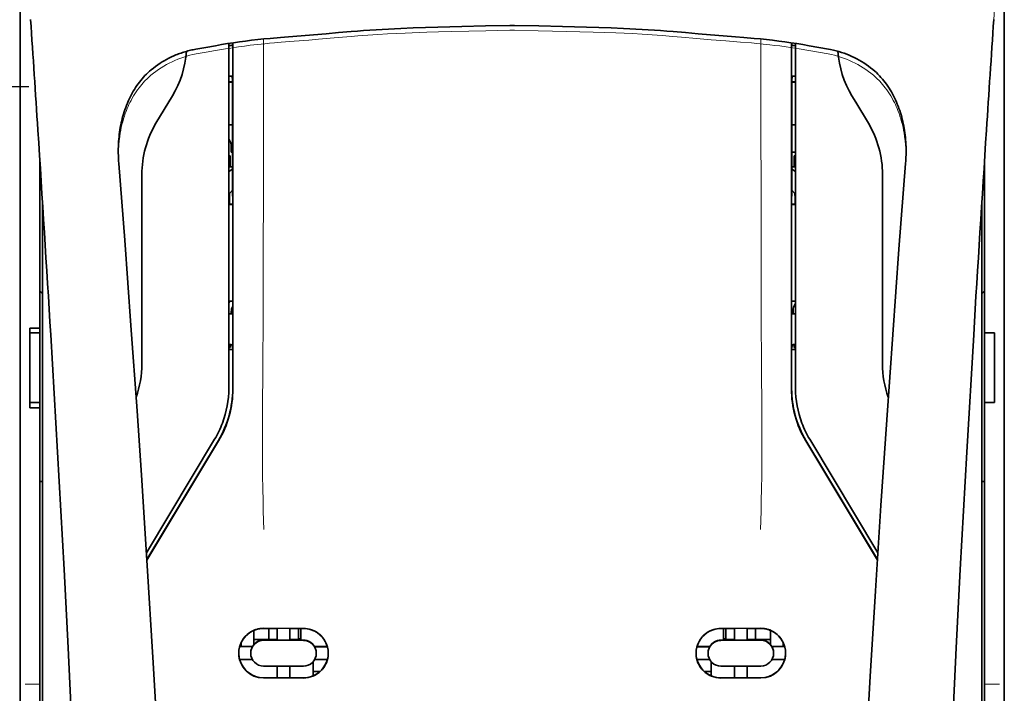
# Model space of a CAD drawing. Units: millimetres. Extents: x -2962 to 13463, y 2339 to 5377.
# Drawn here: x 5799 to 5898, y 4383 to 4451 of the extents above; entities that cross this region are included whole.
import ezdxf

# ---------------------------------------------------------------- set-up
doc = ezdxf.new("R2010")
doc.units = ezdxf.units.MM
doc.layers.add('berendezés', color=7, linetype='Continuous')

msp = doc.modelspace()

# ---------------------------------------------------------------- linework, layer by layer
at = {"color": 5, "lineweight": 13}
for p, q in [((5799.468, 4518.265), (5799.468, 4390.394)), ((5897.713, 4518.265), (5897.713, 4390.394)), ((5897.713, 4518.265), (5897.713, 4390.394)), ((5801.701, 4389.721), (5801.701, 4432.506)), ((5895.48, 4389.721), (5895.48, 4432.506))]:
    msp.add_line(p, q, dxfattribs=at)
at = {"color": 5, "lineweight": 35}
for p, q in [((5799.468, 4518.235), (5799.468, 4390.364)), ((5897.713, 4518.731), (5897.713, 3961.017)), ((5897.713, 4518.235), (5897.713, 4390.364)), ((5897.713, 4518.235), (5897.713, 4390.364)), ((5801.701, 4389.708), (5801.701, 4432.506)), ((5895.48, 4389.708), (5895.48, 4432.506))]:
    msp.add_line(p, q, dxfattribs=at)
at = {"color": 5, "lineweight": 13, "ltscale": 0.058896}
msp.add_line((5896.98, 4455.252), (5896.664, 4450.587), dxfattribs=at)
at = {"color": 5, "lineweight": 35, "ltscale": 0.002649}
for p, q in [((5848.571, 4450.016), (5848.361, 4450.014)), ((5848.82, 4450.014), (5848.61, 4450.016))]:
    msp.add_line(p, q, dxfattribs=at)
at = {"color": 5, "lineweight": 13, "ltscale": 0.00257}
for p, q in [((5848.568, 4449.538), (5848.364, 4449.536)), ((5848.817, 4449.536), (5848.613, 4449.538))]:
    msp.add_line(p, q, dxfattribs=at)
at = {"color": 5, "lineweight": 13, "ltscale": 0.000567}
msp.add_line((5848.568, 4449.538), (5848.613, 4449.538), dxfattribs=at)
at = {"color": 5, "lineweight": 35, "ltscale": 0.000484}
msp.add_line((5848.571, 4450.016), (5848.61, 4450.016), dxfattribs=at)
at = {"color": 5, "lineweight": 35, "ltscale": 0.433455}
msp.add_line((5820.308, 4448.22), (5820.308, 4413.808), dxfattribs=at)
at = {"color": 5, "lineweight": 13, "ltscale": 0.433329}
msp.add_line((5820.308, 4448.22), (5820.308, 4413.818), dxfattribs=at)
at = {"color": 5, "lineweight": 35, "ltscale": 0.002888}
msp.add_line((5820.679, 4448.048), (5820.679, 4448.277), dxfattribs=at)
at = {"color": 5, "lineweight": 35, "ltscale": 0.435317}
msp.add_line((5820.712, 4413.719), (5820.693, 4448.279), dxfattribs=at)
at = {"color": 5, "lineweight": 13, "ltscale": 0.027018}
msp.add_line((5823.781, 4448.659), (5823.781, 4446.514), dxfattribs=at)
at = {"color": 5, "lineweight": 13, "ltscale": 0.027015}
msp.add_line((5873.4, 4448.659), (5873.4, 4446.514), dxfattribs=at)
at = {"color": 5, "lineweight": 35, "ltscale": 0.435316}
msp.add_line((5876.469, 4413.719), (5876.488, 4448.279), dxfattribs=at)
at = {"color": 5, "lineweight": 35, "ltscale": 0.002887}
msp.add_line((5876.502, 4448.048), (5876.502, 4448.277), dxfattribs=at)
at = {"color": 5, "lineweight": 35, "ltscale": 0.433453}
msp.add_line((5876.873, 4413.808), (5876.873, 4448.22), dxfattribs=at)
at = {"color": 5, "lineweight": 13, "ltscale": 0.433327}
msp.add_line((5876.873, 4413.818), (5876.873, 4448.22), dxfattribs=at)
at = {"color": 5, "lineweight": 35, "ltscale": 0.012912}
msp.add_line((5817.02, 4447.648), (5818.029, 4447.828), dxfattribs=at)
at = {"color": 5, "lineweight": 13, "ltscale": 0.012912}
msp.add_line((5817.038, 4447.167), (5818.047, 4447.347), dxfattribs=at)
at = {"color": 5, "lineweight": 35, "ltscale": 0.011942}
msp.add_line((5818.029, 4447.828), (5818.962, 4447.995), dxfattribs=at)
at = {"color": 5, "lineweight": 13, "ltscale": 0.011966}
msp.add_line((5818.047, 4447.347), (5818.982, 4447.514), dxfattribs=at)
at = {"color": 5, "lineweight": 35, "ltscale": 0.001217}
for p, q in [((5820.404, 4448.021), (5820.308, 4448.021)), ((5876.777, 4448.021), (5876.873, 4448.021)), ((5820.308, 4444.941), (5820.404, 4444.942)), ((5876.873, 4444.941), (5876.777, 4444.942)), ((5820.404, 4421.234), (5820.308, 4421.235)), ((5876.777, 4421.234), (5876.873, 4421.235)), ((5820.308, 4418.148), (5820.404, 4418.148)), ((5876.873, 4418.148), (5876.777, 4418.148))]:
    msp.add_line(p, q, dxfattribs=at)
at = {"color": 5, "lineweight": 35, "ltscale": 0.002631}
for p, q in [((5820.613, 4448.021), (5820.404, 4448.021)), ((5876.568, 4448.021), (5876.777, 4448.021)), ((5820.613, 4421.234), (5820.404, 4421.234)), ((5876.568, 4421.234), (5876.777, 4421.234))]:
    msp.add_line(p, q, dxfattribs=at)
at = {"color": 5, "lineweight": 35, "ltscale": 0.000889}
for p, q in [((5820.679, 4448.048), (5820.613, 4448.021)), ((5876.502, 4448.048), (5876.568, 4448.021))]:
    msp.add_line(p, q, dxfattribs=at)
at = {"color": 5, "lineweight": 13, "ltscale": 0.012438}
msp.add_line((5878.199, 4447.514), (5879.171, 4447.34), dxfattribs=at)
at = {"color": 5, "lineweight": 35, "ltscale": 0.012414}
msp.add_line((5878.219, 4447.995), (5879.189, 4447.821), dxfattribs=at)
at = {"color": 5, "lineweight": 13, "ltscale": 0.01244}
msp.add_line((5879.171, 4447.34), (5880.143, 4447.167), dxfattribs=at)
at = {"color": 5, "lineweight": 35, "ltscale": 0.01244}
msp.add_line((5879.189, 4447.821), (5880.162, 4447.648), dxfattribs=at)
at = {"color": 5, "lineweight": 35, "ltscale": 0.004696}
for p, q in [((5820.308, 4444.385), (5820.681, 4444.384)), ((5876.873, 4444.385), (5876.5, 4444.384))]:
    msp.add_line(p, q, dxfattribs=at)
at = {"color": 5, "lineweight": 35, "ltscale": 0.004697}
for p, q in [((5820.308, 4444.357), (5820.681, 4444.356)), ((5876.873, 4444.357), (5876.5, 4444.356))]:
    msp.add_line(p, q, dxfattribs=at)
at = {"color": 5, "lineweight": 35, "ltscale": 0.003832}
msp.add_line((5820.613, 4444.935), (5820.681, 4444.638), dxfattribs=at)
at = {"color": 5, "lineweight": 35, "ltscale": 0.294803}
for p, q in [((5820.694, 4421.234), (5820.681, 4444.638)), ((5876.488, 4421.234), (5876.5, 4444.638))]:
    msp.add_line(p, q, dxfattribs=at)
at = {"color": 5, "lineweight": 35, "ltscale": 0.003831}
msp.add_line((5876.568, 4444.935), (5876.5, 4444.638), dxfattribs=at)
at = {"color": 5, "lineweight": 35, "ltscale": 0.040069}
msp.add_line((5813.039, 4440.248), (5814.676, 4442.975), dxfattribs=at)
at = {"color": 5, "lineweight": 35, "ltscale": 0.009106}
msp.add_line((5882.877, 4442.355), (5882.505, 4442.975), dxfattribs=at)
at = {"color": 5, "lineweight": 35, "ltscale": 0.030963}
msp.add_line((5884.142, 4440.248), (5882.877, 4442.355), dxfattribs=at)
at = {"color": 5, "lineweight": 35, "ltscale": 0.004725}
for p, q in [((5820.683, 4440.107), (5820.308, 4440.108)), ((5876.498, 4440.107), (5876.873, 4440.108))]:
    msp.add_line(p, q, dxfattribs=at)
at = {"color": 5, "lineweight": 35, "ltscale": 0.006235}
msp.add_line((5820.557, 4437.362), (5820.557, 4437.856), dxfattribs=at)
at = {"color": 5, "lineweight": 35, "ltscale": 0.001613}
msp.add_line((5820.557, 4437.362), (5820.685, 4437.362), dxfattribs=at)
at = {"color": 5, "lineweight": 35, "ltscale": 0.004747}
msp.add_line((5876.496, 4437.362), (5876.873, 4437.362), dxfattribs=at)
at = {"color": 5, "lineweight": 35, "ltscale": 0.209132}
msp.add_line((5801.453, 4436.396), (5801.453, 4419.793), dxfattribs=at)
at = {"color": 5, "lineweight": 35, "ltscale": 0.000285}
msp.add_line((5809.286, 4436.928), (5809.284, 4436.951), dxfattribs=at)
at = {"color": 5, "lineweight": 35, "ltscale": 0.002692}
msp.add_line((5809.296, 4436.715), (5809.286, 4436.928), dxfattribs=at)
at = {"color": 5, "lineweight": 35, "ltscale": 0.000412}
for p, q in [((5809.311, 4436.494), (5809.309, 4436.527)), ((5887.87, 4436.494), (5887.872, 4436.527))]:
    msp.add_line(p, q, dxfattribs=at)
at = {"color": 5, "lineweight": 35, "ltscale": 0.003309}
msp.add_line((5809.332, 4436.232), (5809.311, 4436.494), dxfattribs=at)
at = {"color": 5, "lineweight": 13, "ltscale": 0.003276}
msp.add_line((5809.332, 4436.223), (5809.312, 4436.482), dxfattribs=at)
at = {"color": 5, "lineweight": 35, "ltscale": 0.001875}
for p, q in [((5820.308, 4437.014), (5820.457, 4437.014)), ((5876.724, 4437.014), (5876.873, 4437.014)), ((5820.308, 4417.856), (5820.457, 4417.856)), ((5876.724, 4417.856), (5876.873, 4417.856))]:
    msp.add_line(p, q, dxfattribs=at)
at = {"color": 5, "lineweight": 35, "ltscale": 0.013979}
for p, q in [((5820.457, 4435.904), (5820.457, 4437.014)), ((5876.724, 4435.904), (5876.724, 4437.014))]:
    msp.add_line(p, q, dxfattribs=at)
at = {"color": 5, "lineweight": 35, "ltscale": 0.003318}
msp.add_line((5887.87, 4436.494), (5887.849, 4436.232), dxfattribs=at)
at = {"color": 5, "lineweight": 13, "ltscale": 0.003286}
msp.add_line((5887.869, 4436.482), (5887.849, 4436.222), dxfattribs=at)
at = {"color": 5, "lineweight": 35, "ltscale": 0.00268}
msp.add_line((5887.885, 4436.716), (5887.895, 4436.928), dxfattribs=at)
at = {"color": 5, "lineweight": 35, "ltscale": 0.000295}
msp.add_line((5887.895, 4436.928), (5887.897, 4436.952), dxfattribs=at)
at = {"color": 5, "lineweight": 35, "ltscale": 0.215025}
msp.add_line((5895.728, 4436.396), (5895.728, 4419.325), dxfattribs=at)
at = {"color": 5, "lineweight": 35, "ltscale": 0.004756}
msp.add_line((5820.685, 4435.904), (5820.308, 4435.904), dxfattribs=at)
at = {"color": 5, "lineweight": 35, "ltscale": 0.000194}
for p, q in [((5820.308, 4435.417), (5820.323, 4435.417)), ((5876.873, 4435.417), (5876.858, 4435.417))]:
    msp.add_line(p, q, dxfattribs=at)
at = {"color": 5, "lineweight": 35, "ltscale": 0.041289}
for p, q in [((5820.323, 4435.417), (5820.318, 4432.139)), ((5876.858, 4435.417), (5876.863, 4432.139))]:
    msp.add_line(p, q, dxfattribs=at)
at = {"color": 5, "lineweight": 35, "ltscale": 0.005544}
for p, q in [((5820.686, 4435.667), (5820.323, 4435.417)), ((5876.495, 4435.667), (5876.858, 4435.417))]:
    msp.add_line(p, q, dxfattribs=at)
at = {"color": 5, "lineweight": 35, "ltscale": 0.004755}
msp.add_line((5876.873, 4435.904), (5876.496, 4435.904), dxfattribs=at)
at = {"color": 5, "lineweight": 35, "ltscale": 0.0062}
msp.add_line((5885.556, 4435.633), (5885.556, 4435.141), dxfattribs=at)
at = {"color": 5, "lineweight": 35, "ltscale": 0.238184}
for p, q in [((5811.625, 4435.141), (5811.625, 4416.232)), ((5885.556, 4435.141), (5885.556, 4416.232))]:
    msp.add_line(p, q, dxfattribs=at)
at = {"color": 5, "lineweight": 35, "ltscale": 0.002653}
for p, q in [((5801.602, 4434.067), (5801.453, 4433.918)), ((5895.579, 4434.067), (5895.728, 4433.918))]:
    msp.add_line(p, q, dxfattribs=at)
at = {"color": 5, "lineweight": 35, "ltscale": 0.005705}
for p, q in [((5820.687, 4433.565), (5820.372, 4433.239)), ((5876.494, 4433.565), (5876.809, 4433.239))]:
    msp.add_line(p, q, dxfattribs=at)
at = {"color": 5, "lineweight": 35, "ltscale": 0.007536}
for p, q in [((5820.359, 4432.765), (5820.359, 4432.167)), ((5876.822, 4432.765), (5876.823, 4432.167))]:
    msp.add_line(p, q, dxfattribs=at)
at = {"color": 5, "lineweight": 35, "ltscale": 0.000618}
for p, q in [((5820.359, 4432.167), (5820.318, 4432.139)), ((5876.823, 4432.167), (5876.863, 4432.139))]:
    msp.add_line(p, q, dxfattribs=at)
at = {"color": 5, "lineweight": 35, "ltscale": 0.004654}
for p, q in [((5820.688, 4432.138), (5820.318, 4432.139)), ((5876.494, 4432.138), (5876.863, 4432.139))]:
    msp.add_line(p, q, dxfattribs=at)
at = {"color": 5, "lineweight": 35, "ltscale": 0.004145}
for p, q in [((5820.688, 4432.166), (5820.359, 4432.167)), ((5876.494, 4432.166), (5876.823, 4432.167))]:
    msp.add_line(p, q, dxfattribs=at)
at = {"color": 5, "lineweight": 35, "ltscale": 0.004419}
for p, q in [((5801.701, 4423.25), (5801.453, 4423.498)), ((5895.48, 4423.25), (5895.728, 4423.498))]:
    msp.add_line(p, q, dxfattribs=at)
at = {"color": 5, "lineweight": 35, "ltscale": 0.004847}
for p, q in [((5820.693, 4422.503), (5820.308, 4422.504)), ((5876.488, 4422.503), (5876.873, 4422.504))]:
    msp.add_line(p, q, dxfattribs=at)
at = {"color": 5, "lineweight": 35, "ltscale": 0.002956}
for p, q in [((5820.557, 4421.234), (5820.557, 4421.469)), ((5876.625, 4421.234), (5876.625, 4421.469))]:
    msp.add_line(p, q, dxfattribs=at)
at = {"color": 5, "lineweight": 35, "ltscale": 0.001011}
for p, q in [((5820.694, 4421.234), (5820.613, 4421.234)), ((5876.488, 4421.234), (5876.568, 4421.234))]:
    msp.add_line(p, q, dxfattribs=at)
at = {"color": 5, "lineweight": 35, "ltscale": 0.0125}
for p, q in [((5800.46, 4419.793), (5801.453, 4419.793)), ((5800.46, 4419.325), (5801.453, 4419.325)), ((5895.728, 4419.325), (5896.721, 4419.325)), ((5801.453, 4412.379), (5800.46, 4412.379)), ((5801.453, 4411.85), (5800.46, 4411.85)), ((5895.728, 4412.379), (5896.721, 4412.379))]:
    msp.add_line(p, q, dxfattribs=at)
at = {"color": 5, "lineweight": 35, "ltscale": 0.005893}
for p, q in [((5800.46, 4419.325), (5800.46, 4419.793)), ((5801.453, 4419.793), (5801.453, 4419.325))]:
    msp.add_line(p, q, dxfattribs=at)
at = {"color": 5, "lineweight": 35, "ltscale": 0.0875}
for p, q in [((5800.46, 4412.379), (5800.46, 4419.325)), ((5896.721, 4412.379), (5896.721, 4419.325))]:
    msp.add_line(p, q, dxfattribs=at)
at = {"color": 5, "lineweight": 35, "ltscale": 0.08854}
msp.add_line((5801.453, 4419.325), (5801.453, 4412.296), dxfattribs=at)
at = {"color": 5, "lineweight": 35, "ltscale": 0.087501}
msp.add_line((5895.728, 4412.378), (5895.728, 4419.325), dxfattribs=at)
at = {"color": 5, "lineweight": 35, "ltscale": 0.003671}
for p, q in [((5820.457, 4417.856), (5820.457, 4418.148)), ((5876.724, 4417.856), (5876.724, 4418.148))]:
    msp.add_line(p, q, dxfattribs=at)
at = {"color": 5, "lineweight": 35, "ltscale": 0.004263}
msp.add_line((5820.613, 4418.141), (5820.695, 4417.813), dxfattribs=at)
at = {"color": 5, "lineweight": 35, "ltscale": 0.051167}
for p, q in [((5820.698, 4413.751), (5820.695, 4417.813)), ((5876.483, 4413.751), (5876.486, 4417.813))]:
    msp.add_line(p, q, dxfattribs=at)
at = {"color": 5, "lineweight": 35, "ltscale": 0.004262}
msp.add_line((5876.568, 4418.141), (5876.486, 4417.813), dxfattribs=at)
at = {"color": 5, "lineweight": 35, "ltscale": 0.004881}
for p, q in [((5820.308, 4417.663), (5820.695, 4417.663)), ((5876.486, 4417.663), (5876.873, 4417.663))]:
    msp.add_line(p, q, dxfattribs=at)
at = {"color": 5, "lineweight": 35, "ltscale": 0.006653}
for p, q in [((5800.46, 4412.379), (5800.46, 4411.85)), ((5801.453, 4411.85), (5801.453, 4412.379))]:
    msp.add_line(p, q, dxfattribs=at)
at = {"color": 5, "lineweight": 35, "ltscale": 0.270264}
msp.add_line((5801.453, 4411.85), (5801.453, 4390.394), dxfattribs=at)
at = {"color": 5, "lineweight": 35, "ltscale": 0.276917}
msp.add_line((5895.728, 4412.379), (5895.728, 4390.394), dxfattribs=at)
at = {"color": 5, "lineweight": 13, "ltscale": 0.000337}
msp.add_line((5820.308, 4411.057), (5820.308, 4411.084), dxfattribs=at)
at = {"color": 5, "lineweight": 13, "ltscale": 0.000344}
msp.add_line((5876.873, 4411.057), (5876.873, 4411.084), dxfattribs=at)
at = {"color": 5, "lineweight": 35, "ltscale": 0.166604}
for p, q in [((5818.894, 4408.701), (5812.086, 4397.36)), ((5885.095, 4397.36), (5878.287, 4408.701))]:
    msp.add_line(p, q, dxfattribs=at)
at = {"color": 5, "lineweight": 13, "ltscale": 0.166577}
for p, q in [((5818.893, 4408.695), (5812.087, 4397.357)), ((5885.094, 4397.357), (5878.288, 4408.695))]:
    msp.add_line(p, q, dxfattribs=at)
at = {"color": 5, "lineweight": 35, "ltscale": 0.174762}
for p, q in [((5819.271, 4408.592), (5812.129, 4396.697)), ((5877.91, 4408.592), (5885.052, 4396.697))]:
    msp.add_line(p, q, dxfattribs=at)
at = {"color": 5, "lineweight": 35, "ltscale": 0.175029}
for p, q in [((5819.285, 4408.56), (5812.132, 4396.647)), ((5877.896, 4408.56), (5885.049, 4396.647))]:
    msp.add_line(p, q, dxfattribs=at)
at = {"color": 5, "lineweight": 35, "ltscale": 0.003125}
for p, q in [((5801.453, 4404.489), (5801.701, 4404.489)), ((5895.48, 4404.489), (5895.728, 4404.489)), ((5827.503, 4388.792), (5827.255, 4388.792)), ((5869.927, 4388.792), (5869.679, 4388.792))]:
    msp.add_line(p, q, dxfattribs=at)
at = {"color": 5, "lineweight": 13, "ltscale": 0.142362}
for p, q in [((5799.468, 4379.092), (5799.468, 4390.394)), ((5897.713, 4379.092), (5897.713, 4390.394)), ((5897.713, 4390.394), (5897.713, 4379.092))]:
    msp.add_line(p, q, dxfattribs=at)
at = {"color": 5, "lineweight": 35, "ltscale": 0.138616}
for p, q in [((5799.468, 4390.364), (5799.468, 4379.359)), ((5897.713, 4390.364), (5897.713, 4379.359)), ((5897.713, 4379.359), (5897.713, 4390.364))]:
    msp.add_line(p, q, dxfattribs=at)
at = {"color": 5, "lineweight": 35, "ltscale": 0.142362}
for p, q in [((5801.453, 4390.394), (5801.453, 4379.092)), ((5895.728, 4379.092), (5895.728, 4390.394))]:
    msp.add_line(p, q, dxfattribs=at)
at = {"color": 5, "lineweight": 13, "ltscale": 0.196584}
for p, q in [((5801.701, 4374.114), (5801.701, 4389.721)), ((5895.48, 4374.114), (5895.48, 4389.721))]:
    msp.add_line(p, q, dxfattribs=at)
at = {"color": 5, "lineweight": 35, "ltscale": 0.194391}
for p, q in [((5801.701, 4374.275), (5801.701, 4389.708)), ((5895.48, 4374.275), (5895.48, 4389.708))]:
    msp.add_line(p, q, dxfattribs=at)
at = {"color": 5, "lineweight": 35, "ltscale": 0.01736}
msp.add_line((5822.789, 4388.234), (5822.789, 4389.612), dxfattribs=at)
at = {"color": 5, "lineweight": 35, "ltscale": 0.05}
for p, q in [((5823.781, 4389.829), (5827.751, 4389.822)), ((5873.4, 4389.829), (5869.43, 4389.822)), ((5827.751, 4388.631), (5823.781, 4388.637)), ((5869.43, 4388.631), (5873.4, 4388.637)), ((5823.781, 4386.059), (5827.751, 4386.053)), ((5873.4, 4386.059), (5869.43, 4386.053)), ((5823.781, 4384.871), (5827.751, 4384.865)), ((5873.4, 4384.871), (5869.43, 4384.865))]:
    msp.add_line(p, q, dxfattribs=at)
at = {"color": 5, "lineweight": 35, "ltscale": 0.016867}
for p, q in [((5823.781, 4389.818), (5825.12, 4389.816)), ((5873.4, 4389.818), (5872.061, 4389.816))]:
    msp.add_line(p, q, dxfattribs=at)
at = {"color": 5, "lineweight": 35, "ltscale": 0.013689}
for p, q in [((5824.298, 4389.817), (5824.298, 4388.73)), ((5872.883, 4389.817), (5872.883, 4388.73))]:
    msp.add_line(p, q, dxfattribs=at)
at = {"color": 5, "lineweight": 35, "ltscale": 0.005738}
for p, q in [((5825.121, 4389.826), (5825.121, 4389.371)), ((5872.06, 4389.826), (5872.06, 4389.371))]:
    msp.add_line(p, q, dxfattribs=at)
at = {"color": 5, "lineweight": 35, "ltscale": 0.009099}
for p, q in [((5825.121, 4388.649), (5825.121, 4389.371)), ((5826.411, 4388.647), (5826.411, 4389.369)), ((5870.77, 4388.647), (5870.77, 4389.369)), ((5872.06, 4388.649), (5872.06, 4389.371))]:
    msp.add_line(p, q, dxfattribs=at)
at = {"color": 5, "lineweight": 35, "ltscale": 0.016883}
for p, q in [((5826.41, 4389.814), (5827.751, 4389.812)), ((5870.771, 4389.814), (5869.43, 4389.812))]:
    msp.add_line(p, q, dxfattribs=at)
at = {"color": 5, "lineweight": 35, "ltscale": 0.005739}
for p, q in [((5826.411, 4389.824), (5826.411, 4389.369)), ((5870.77, 4389.824), (5870.77, 4389.369))]:
    msp.add_line(p, q, dxfattribs=at)
at = {"color": 5, "lineweight": 35, "ltscale": 0.01363}
for p, q in [((5827.255, 4389.812), (5827.255, 4388.73)), ((5869.927, 4389.812), (5869.927, 4388.73))]:
    msp.add_line(p, q, dxfattribs=at)
at = {"color": 5, "lineweight": 35, "ltscale": 0.014525}
for p, q in [((5827.503, 4389.812), (5827.503, 4388.659)), ((5869.679, 4389.812), (5869.679, 4388.659))]:
    msp.add_line(p, q, dxfattribs=at)
at = {"color": 5, "lineweight": 35, "ltscale": 0.006858}
msp.add_line((5874.392, 4389.068), (5874.392, 4389.612), dxfattribs=at)
at = {"color": 5, "lineweight": 35, "ltscale": 0.005011}
for p, q in [((5821.548, 4388.024), (5821.548, 4388.421)), ((5875.633, 4388.024), (5875.633, 4388.421))]:
    msp.add_line(p, q, dxfattribs=at)
at = {"color": 5, "lineweight": 35, "ltscale": 0.00625}
for p, q in [((5822.789, 4388.73), (5823.285, 4388.73)), ((5873.896, 4388.73), (5874.392, 4388.73))]:
    msp.add_line(p, q, dxfattribs=at)
at = {"color": 5, "lineweight": 35, "ltscale": 0.000416}
msp.add_line((5822.789, 4388.234), (5822.789, 4388.201), dxfattribs=at)
at = {"color": 5, "lineweight": 35, "ltscale": 0.012758}
for p, q in [((5824.298, 4388.73), (5823.285, 4388.73)), ((5873.896, 4388.73), (5872.883, 4388.73))]:
    msp.add_line(p, q, dxfattribs=at)
at = {"color": 5, "lineweight": 35, "ltscale": 0.016875}
for p, q in [((5825.121, 4388.662), (5823.781, 4388.665)), ((5827.751, 4388.658), (5826.411, 4388.66)), ((5869.43, 4388.658), (5870.77, 4388.66)), ((5872.06, 4388.662), (5873.4, 4388.665)), ((5823.781, 4384.899), (5825.121, 4384.897)), ((5826.411, 4384.895), (5827.751, 4384.893)), ((5870.77, 4384.895), (5869.43, 4384.893)), ((5873.4, 4384.899), (5872.06, 4384.897))]:
    msp.add_line(p, q, dxfattribs=at)
at = {"color": 5, "lineweight": 35, "ltscale": 0.010366}
msp.add_line((5824.298, 4388.73), (5825.121, 4388.73), dxfattribs=at)
at = {"color": 5, "lineweight": 35, "ltscale": 0.01625}
for p, q in [((5826.411, 4388.647), (5825.121, 4388.649)), ((5870.77, 4388.647), (5872.06, 4388.649)), ((5825.121, 4384.883), (5826.411, 4384.881)), ((5872.06, 4384.883), (5870.77, 4384.881))]:
    msp.add_line(p, q, dxfattribs=at)
at = {"color": 5, "lineweight": 35, "ltscale": 0.010626}
msp.add_line((5826.411, 4388.73), (5827.255, 4388.73), dxfattribs=at)
at = {"color": 5, "lineweight": 35, "ltscale": 0.010624}
msp.add_line((5870.77, 4388.73), (5869.927, 4388.73), dxfattribs=at)
at = {"color": 5, "lineweight": 35, "ltscale": 0.010368}
msp.add_line((5872.883, 4388.73), (5872.06, 4388.73), dxfattribs=at)
at = {"color": 5, "lineweight": 35, "ltscale": 0.007621}
msp.add_line((5874.392, 4389.068), (5874.392, 4388.463), dxfattribs=at)
at = {"color": 5, "lineweight": 35, "ltscale": 0.003303}
msp.add_line((5874.392, 4388.2), (5874.392, 4388.463), dxfattribs=at)
at = {"color": 5, "lineweight": 35, "ltscale": 0.016102}
for p, q in [((5821.386, 4388.024), (5822.664, 4388.022)), ((5821.386, 4388.01), (5822.664, 4388.008)), ((5821.386, 4386.721), (5822.664, 4386.719))]:
    msp.add_line(p, q, dxfattribs=at)
at = {"color": 5, "lineweight": 35, "ltscale": 0.000175}
for p, q in [((5822.491, 4387.363), (5822.491, 4387.349)), ((5822.664, 4388.022), (5822.664, 4388.008)), ((5828.868, 4388.012), (5828.868, 4387.998)), ((5868.313, 4388.012), (5868.313, 4387.998)), ((5874.517, 4388.022), (5874.517, 4388.008)), ((5874.69, 4387.349), (5874.69, 4387.363))]:
    msp.add_line(p, q, dxfattribs=at)
at = {"color": 5, "lineweight": 35, "ltscale": 0.016103}
for p, q in [((5828.868, 4388.012), (5830.146, 4388.01)), ((5828.868, 4387.998), (5830.146, 4387.996)), ((5868.313, 4388.012), (5867.035, 4388.01)), ((5868.313, 4387.998), (5867.035, 4387.996)), ((5875.796, 4388.024), (5874.517, 4388.022)), ((5875.796, 4388.01), (5874.517, 4388.008)), ((5830.146, 4386.707), (5828.868, 4386.709)), ((5867.035, 4386.707), (5868.313, 4386.709)), ((5875.796, 4386.721), (5874.517, 4386.719))]:
    msp.add_line(p, q, dxfattribs=at)
at = {"color": 5, "lineweight": 35, "ltscale": 0.000179}
for p, q in [((5829.041, 4387.353), (5829.041, 4387.339)), ((5868.14, 4387.339), (5868.14, 4387.353))]:
    msp.add_line(p, q, dxfattribs=at)
at = {"color": 5, "lineweight": 35, "ltscale": 0.000715}
msp.add_line((5828.743, 4386.444), (5828.687, 4386.454), dxfattribs=at)
at = {"color": 5, "lineweight": 35, "ltscale": 0.016952}
for p, q in [((5828.743, 4386.444), (5828.743, 4385.098)), ((5868.438, 4386.444), (5868.438, 4385.098))]:
    msp.add_line(p, q, dxfattribs=at)
at = {"color": 5, "lineweight": 35, "ltscale": 0.000713}
msp.add_line((5868.494, 4386.454), (5868.438, 4386.444), dxfattribs=at)
at = {"color": 5, "lineweight": 35, "ltscale": 0.014785}
for p, q in [((5825.121, 4386.057), (5825.121, 4384.883)), ((5826.411, 4386.055), (5826.411, 4384.881)), ((5870.77, 4386.055), (5870.77, 4384.881)), ((5872.06, 4386.057), (5872.06, 4384.883))]:
    msp.add_line(p, q, dxfattribs=at)
at = {"color": 5, "lineweight": 35, "ltscale": 0.005124}
msp.add_line((5828.743, 4385.505), (5828.743, 4385.098), dxfattribs=at)
at = {"color": 5, "lineweight": 35, "ltscale": 0.008229}
msp.add_line((5829.396, 4385.505), (5828.743, 4385.505), dxfattribs=at)
at = {"color": 5, "lineweight": 35, "ltscale": 0.008109}
msp.add_line((5868.438, 4385.505), (5867.794, 4385.505), dxfattribs=at)
at = {"color": 5, "lineweight": 13, "ltscale": 0.01875}
for p, q in [((5801.453, 4384.265), (5799.964, 4384.265)), ((5897.217, 4384.265), (5895.728, 4384.265))]:
    msp.add_line(p, q, dxfattribs=at)
at = {"color": 5, "lineweight": 35}
for points in [[(5818.962, 4447.995), (5819.562, 4448.099), (5820.163, 4448.198), (5820.767, 4448.29), (5821.371, 4448.376), (5821.978, 4448.456), (5822.586, 4448.53), (5823.197, 4448.599), (5823.81, 4448.662), (5824.425, 4448.721), (5825.454, 4448.81), (5826.279, 4448.877), (5827.521, 4448.975), (5828.767, 4449.076), (5830.015, 4449.182), (5831.269, 4449.293), (5832.521, 4449.402), (5833.142, 4449.453), (5833.763, 4449.501), (5834.383, 4449.546), (5835.003, 4449.587), (5835.619, 4449.624), (5836.236, 4449.658), (5836.851, 4449.688), (5837.465, 4449.716), (5838.697, 4449.763), (5839.934, 4449.805), (5841.158, 4449.842), (5843.564, 4449.906), (5845.916, 4449.962), (5848.361, 4450.014)], [(5848.82, 4450.014), (5851.256, 4449.962), (5853.603, 4449.907), (5855.997, 4449.842), (5857.236, 4449.805), (5858.475, 4449.764), (5859.708, 4449.716), (5860.323, 4449.688), (5860.939, 4449.658), (5861.556, 4449.624), (5862.172, 4449.587), (5862.79, 4449.546), (5863.408, 4449.502), (5864.029, 4449.454), (5864.649, 4449.403), (5865.896, 4449.294), (5867.146, 4449.184), (5868.393, 4449.077), (5869.641, 4448.976), (5870.887, 4448.878), (5871.714, 4448.811), (5872.745, 4448.721), (5873.362, 4448.663), (5873.975, 4448.599), (5874.588, 4448.531), (5875.197, 4448.457), (5875.805, 4448.376), (5876.411, 4448.29), (5877.015, 4448.198), (5877.618, 4448.099), (5878.219, 4447.995)], [(5817.02, 4447.648), (5816.882, 4447.622), (5816.745, 4447.595), (5816.608, 4447.566), (5816.472, 4447.534), (5816.337, 4447.501), (5816.202, 4447.466), (5816.068, 4447.429), (5815.934, 4447.39), (5815.801, 4447.349), (5815.669, 4447.307), (5815.538, 4447.262), (5815.407, 4447.216), (5815.277, 4447.168), (5815.148, 4447.118), (5815.02, 4447.066), (5814.893, 4447.013), (5814.766, 4446.958), (5814.641, 4446.9), (5814.516, 4446.842), (5814.392, 4446.781), (5814.27, 4446.719), (5814.148, 4446.655), (5814.027, 4446.589), (5813.907, 4446.522), (5813.789, 4446.452), (5813.671, 4446.382), (5813.555, 4446.309), (5813.44, 4446.235), (5813.213, 4446.082), (5812.991, 4445.923), (5812.773, 4445.758), (5812.561, 4445.586), (5812.398, 4445.447)], [(5884.783, 4445.447), (5884.575, 4445.623), (5884.362, 4445.793), (5884.144, 4445.957), (5883.92, 4446.115), (5883.693, 4446.267), (5883.46, 4446.412), (5883.223, 4446.55), (5882.982, 4446.682), (5882.737, 4446.807), (5882.488, 4446.925), (5882.235, 4447.035), (5881.979, 4447.139), (5881.72, 4447.236), (5881.457, 4447.325), (5881.192, 4447.406), (5880.923, 4447.481), (5880.653, 4447.547), (5880.38, 4447.606), (5880.162, 4447.648)], [(5812.398, 4445.447), (5812.242, 4445.306), (5812.09, 4445.161), (5811.941, 4445.01), (5811.796, 4444.854), (5811.654, 4444.693), (5811.516, 4444.528), (5811.382, 4444.357), (5811.253, 4444.183), (5811.127, 4444.004), (5811.005, 4443.822), (5810.887, 4443.635), (5810.774, 4443.446), (5810.664, 4443.252), (5810.559, 4443.056), (5810.458, 4442.857), (5810.362, 4442.655), (5810.269, 4442.45), (5810.18, 4442.242), (5810.096, 4442.032), (5810.016, 4441.82), (5809.94, 4441.605), (5809.868, 4441.389), (5809.8, 4441.169), (5809.736, 4440.949), (5809.676, 4440.726), (5809.621, 4440.502), (5809.569, 4440.276), (5809.522, 4440.048), (5809.478, 4439.819), (5809.439, 4439.588), (5809.404, 4439.357), (5809.373, 4439.123), (5809.346, 4438.889), (5809.323, 4438.653), (5809.304, 4438.417), (5809.29, 4438.18), (5809.28, 4437.941), (5809.274, 4437.702), (5809.273, 4437.462), (5809.276, 4437.222)], [(5884.783, 4445.447), (5884.944, 4445.302), (5885.101, 4445.151), (5885.255, 4444.995), (5885.404, 4444.834), (5885.549, 4444.667), (5885.69, 4444.496), (5885.827, 4444.32), (5885.959, 4444.141), (5886.087, 4443.957), (5886.21, 4443.769), (5886.329, 4443.578), (5886.443, 4443.384), (5886.553, 4443.187), (5886.658, 4442.987), (5886.759, 4442.783), (5886.855, 4442.578), (5886.947, 4442.37), (5887.034, 4442.16), (5887.118, 4441.948), (5887.196, 4441.734), (5887.271, 4441.518), (5887.341, 4441.301), (5887.407, 4441.082), (5887.469, 4440.862), (5887.527, 4440.641), (5887.58, 4440.418), (5887.63, 4440.194), (5887.675, 4439.969), (5887.716, 4439.743), (5887.753, 4439.517), (5887.787, 4439.289), (5887.816, 4439.061), (5887.841, 4438.833), (5887.862, 4438.603), (5887.88, 4438.374), (5887.893, 4438.144), (5887.902, 4437.913), (5887.907, 4437.683), (5887.908, 4437.452), (5887.905, 4437.222)], [(5820.404, 4444.942), (5820.479, 4444.942), (5820.549, 4444.94), (5820.601, 4444.937), (5820.612, 4444.936), (5820.613, 4444.935), (5820.613, 4444.935), (5820.613, 4444.935), (5820.613, 4444.935)], [(5876.777, 4444.942), (5876.702, 4444.942), (5876.632, 4444.94), (5876.58, 4444.937), (5876.569, 4444.936), (5876.568, 4444.935), (5876.568, 4444.935), (5876.568, 4444.935), (5876.568, 4444.935)], [(5815.836, 4265.162), (5815.896, 4268.951), (5815.994, 4278.065), (5816.03, 4287.179), (5816.002, 4296.292), (5815.913, 4305.407), (5815.763, 4314.527), (5815.567, 4323.094), (5815.323, 4331.662), (5815.03, 4340.233), (5814.693, 4348.804), (5814.315, 4357.373), (5813.898, 4365.941), (5813.354, 4376.17), (5812.765, 4386.396), (5812.134, 4396.618), (5811.578, 4405.129), (5811.143, 4411.532), (5810.542, 4420.057), (5809.915, 4428.593), (5809.332, 4436.232)], [(5887.849, 4436.232), (5887.199, 4427.692), (5886.574, 4419.155), (5885.976, 4410.635), (5885.402, 4402.106), (5884.854, 4393.557), (5884.333, 4385.004), (5883.957, 4378.493), (5883.598, 4371.98), (5883.268, 4365.651), (5882.958, 4359.32), (5882.57, 4350.754), (5882.224, 4342.186), (5881.921, 4333.618), (5881.665, 4325.049), (5881.459, 4316.48), (5881.304, 4307.92), (5881.202, 4299.364), (5881.155, 4290.811), (5881.163, 4282.259), (5881.226, 4273.711), (5881.345, 4265.162)], [(5820.372, 4433.239), (5820.372, 4433.239), (5820.371, 4433.236), (5820.368, 4433.213), (5820.365, 4433.144), (5820.36, 4432.907), (5820.359, 4432.765)], [(5876.809, 4433.239), (5876.81, 4433.239), (5876.81, 4433.236), (5876.813, 4433.213), (5876.816, 4433.144), (5876.821, 4432.907), (5876.822, 4432.765)], [(5802.526, 4419.143), (5803.213, 4407.423), (5803.86, 4395.703), (5804.268, 4387.888), (5804.654, 4380.072), (5805.19, 4368.355), (5805.601, 4358.403), (5805.829, 4352.364), (5806.028, 4346.699), (5806.211, 4341.031), (5806.436, 4333.234), (5806.629, 4325.441), (5806.788, 4317.657), (5806.914, 4309.874), (5807.022, 4300.157), (5807.074, 4290.44), (5807.07, 4280.721), (5807.01, 4270.997), (5806.921, 4263.224)], [(5894.655, 4419.142), (5893.968, 4407.422), (5893.321, 4395.702), (5892.913, 4387.887), (5892.527, 4380.071), (5891.991, 4368.354), (5891.58, 4358.403), (5891.352, 4352.363), (5891.153, 4346.698), (5890.97, 4341.03), (5890.745, 4333.234), (5890.552, 4325.441), (5890.393, 4317.657), (5890.267, 4309.874), (5890.159, 4300.156), (5890.107, 4290.44), (5890.111, 4280.721), (5890.171, 4270.997), (5890.26, 4263.224)]]:
    msp.add_lwpolyline(points, dxfattribs=at)
at = {"color": 5, "lineweight": 13}
for points in [[(5818.982, 4447.514), (5819.989, 4447.679), (5820.507, 4447.762), (5821.289, 4447.88), (5821.865, 4447.96), (5822.43, 4448.031), (5823.16, 4448.115), (5823.892, 4448.19), (5824.382, 4448.236), (5824.872, 4448.28), (5825.525, 4448.336), (5826.828, 4448.44), (5828.297, 4448.557), (5829.263, 4448.638), (5831.233, 4448.809), (5832.536, 4448.922), (5833.198, 4448.977), (5834.171, 4449.051), (5835.168, 4449.117), (5836.149, 4449.174), (5837.027, 4449.217), (5837.905, 4449.254), (5838.615, 4449.281), (5840.064, 4449.33), (5841.253, 4449.365), (5842.494, 4449.4), (5844.272, 4449.445), (5845.963, 4449.484), (5848.364, 4449.536)], [(5848.817, 4449.536), (5851.174, 4449.485), (5854.03, 4449.417), (5855.338, 4449.382), (5856.674, 4449.343), (5857.814, 4449.307), (5858.933, 4449.267), (5859.761, 4449.234), (5860.591, 4449.196), (5861.572, 4449.143), (5862.569, 4449.081), (5863.549, 4449.011), (5864.638, 4448.923), (5865.508, 4448.848), (5866.977, 4448.719), (5868.445, 4448.593), (5869.914, 4448.474), (5871.382, 4448.358), (5872.463, 4448.266), (5873.003, 4448.217), (5873.66, 4448.153), (5874.315, 4448.082), (5874.806, 4448.025), (5875.292, 4447.963), (5875.935, 4447.873), (5876.364, 4447.809), (5877.229, 4447.673), (5878.199, 4447.514)], [(5823.781, 4446.514), (5823.762, 4439.885), (5823.754, 4433.257), (5823.747, 4427.39), (5823.742, 4424.354), (5823.728, 4419.999), (5823.713, 4416.879), (5823.676, 4410.637), (5823.665, 4408.551), (5823.662, 4407.529), (5823.666, 4405.955), (5823.675, 4404.937), (5823.691, 4403.894), (5823.721, 4402.473), (5823.746, 4401.53), (5823.799, 4399.704)], [(5873.4, 4446.514), (5873.419, 4439.885), (5873.428, 4433.257), (5873.434, 4427.39), (5873.439, 4424.354), (5873.453, 4419.999), (5873.468, 4416.879), (5873.505, 4410.637), (5873.516, 4408.551), (5873.519, 4407.529), (5873.515, 4405.955), (5873.506, 4404.937), (5873.491, 4403.894), (5873.46, 4402.473), (5873.435, 4401.53), (5873.382, 4399.704)], [(5812.534, 4445.035), (5812.346, 4444.87), (5812.251, 4444.784), (5812.109, 4444.653), (5812.006, 4444.554), (5811.907, 4444.454), (5811.76, 4444.297), (5811.618, 4444.135), (5811.48, 4443.968), (5811.347, 4443.798), (5811.198, 4443.597), (5811.056, 4443.392), (5810.919, 4443.184), (5810.789, 4442.972), (5810.664, 4442.756), (5810.546, 4442.536), (5810.432, 4442.312), (5810.338, 4442.115), (5810.248, 4441.916), (5810.162, 4441.714), (5810.081, 4441.51), (5810.028, 4441.373), (5809.978, 4441.235), (5809.883, 4440.957), (5809.795, 4440.677), (5809.715, 4440.395), (5809.642, 4440.112), (5809.577, 4439.828), (5809.519, 4439.547), (5809.467, 4439.258), (5809.421, 4438.963), (5809.381, 4438.667), (5809.364, 4438.521), (5809.35, 4438.376), (5809.337, 4438.232), (5809.327, 4438.09), (5809.311, 4437.8), (5809.304, 4437.607), (5809.293, 4437.22)], [(5884.647, 4445.035), (5884.835, 4444.87), (5884.93, 4444.784), (5885.072, 4444.653), (5885.175, 4444.554), (5885.274, 4444.454), (5885.421, 4444.297), (5885.563, 4444.135), (5885.701, 4443.968), (5885.834, 4443.798), (5885.983, 4443.597), (5886.126, 4443.392), (5886.262, 4443.184), (5886.392, 4442.972), (5886.517, 4442.756), (5886.636, 4442.536), (5886.749, 4442.312), (5886.843, 4442.115), (5886.933, 4441.915), (5887.019, 4441.713), (5887.101, 4441.51), (5887.153, 4441.373), (5887.203, 4441.235), (5887.298, 4440.957), (5887.386, 4440.677), (5887.466, 4440.396), (5887.539, 4440.112), (5887.604, 4439.828), (5887.662, 4439.546), (5887.714, 4439.258), (5887.76, 4438.963), (5887.8, 4438.668), (5887.817, 4438.521), (5887.831, 4438.376), (5887.844, 4438.233), (5887.854, 4438.09), (5887.87, 4437.8), (5887.877, 4437.607), (5887.888, 4437.22)], [(5815.835, 4265.118), (5815.936, 4272.958), (5815.979, 4276.916), (5816.021, 4282.78), (5816.028, 4291.256), (5815.975, 4299.856), (5815.868, 4308.457), (5815.713, 4316.935), (5815.597, 4321.943), (5815.463, 4326.951), (5815.305, 4332.22), (5815.128, 4337.489), (5814.736, 4347.76), (5814.284, 4358.031), (5813.776, 4368.301), (5813.154, 4379.719), (5812.479, 4391.101), (5811.751, 4402.513), (5811.176, 4411.063), (5810.573, 4419.611), (5810.167, 4425.149), (5809.332, 4436.223)], [(5887.849, 4436.222), (5886.962, 4424.442), (5886.534, 4418.587), (5885.745, 4407.248), (5884.992, 4395.728), (5884.297, 4384.384), (5883.925, 4377.925), (5883.571, 4371.466), (5883.241, 4365.092), (5882.93, 4358.717), (5882.545, 4350.157), (5882.202, 4341.596), (5881.903, 4333.034), (5881.649, 4324.438), (5881.447, 4315.907), (5881.296, 4307.376), (5881.197, 4298.78), (5881.16, 4293.073), (5881.148, 4287.366), (5881.166, 4281.659), (5881.194, 4277.862), (5881.278, 4270.259), (5881.346, 4265.118)], [(5802.526, 4419.114), (5803.216, 4407.316), (5803.542, 4401.536), (5804.022, 4392.632), (5804.549, 4382.207), (5805.035, 4371.852), (5805.48, 4361.423), (5805.714, 4355.449), (5805.931, 4349.481), (5806.124, 4343.742), (5806.301, 4338.006), (5806.514, 4330.208), (5806.695, 4322.401), (5806.842, 4314.584), (5806.954, 4306.779), (5807.031, 4298.974), (5807.073, 4291.173), (5807.079, 4283.374), (5807.036, 4274.716), (5806.971, 4267.792), (5806.919, 4263.1)], [(5894.655, 4419.113), (5893.965, 4407.315), (5893.639, 4401.535), (5893.159, 4392.632), (5892.632, 4382.206), (5892.146, 4371.851), (5891.701, 4361.422), (5891.467, 4355.449), (5891.25, 4349.48), (5891.057, 4343.741), (5890.88, 4338.006), (5890.667, 4330.208), (5890.486, 4322.401), (5890.339, 4314.583), (5890.227, 4306.778), (5890.15, 4298.974), (5890.108, 4291.173), (5890.102, 4283.374), (5890.145, 4274.716), (5890.21, 4267.792), (5890.262, 4263.1)]]:
    msp.add_lwpolyline(points, dxfattribs=at)
at = {"color": 5, "lineweight": 35}
for centre, radius, start, end in [((1127.515, 4136.136), 4683.573, 3.71466, 3.849975), ((10569.667, 4136.136), 4683.573, 176.150046, 176.285325), ((5806.17, 4448.08), 9.92, 329.03313, 356.24103), ((5891.011, 4448.08), 9.92, 183.7595, 210.96687), ((1512.08, 4160.879), 4298.212, 3.444764, 3.717652), ((5821.546, 4435.143), 9.921, 149.03376, 180.01262), ((5875.635, 4435.143), 9.921, 359.98739, 30.96624), ((10185.081, 4160.88), 4298.192, 176.282333, 176.555254), ((5819.072, 4437.856), 1.485, 0, 33.65772), ((5822.218, 4437.495), 12.945, 181.20894, 184.28796), ((5874.962, 4437.495), 12.947, 355.71193, 358.79131), ((5821.546, 4421.469), 1.485, 135.80337, 146.53329), ((5821.546, 4421.469), 0.99, 149.54807, 180.00001), ((5878.109, 4421.469), 1.485, 146.35309, 180.00001), ((5820.468, 4416.325), 1.823, 85.43204, 92.00307), ((5876.713, 4416.325), 1.823, 87.99693, 94.56796), ((5801.696, 4416.231), 9.929, 340.3898, 0.00515), ((5895.485, 4416.231), 9.929, 179.99486, 199.61005), ((5810.685, 4413.743), 10.013, 329.03748, 0.04424), ((5810.377, 4413.808), 9.931, 339.39076, 0.00441), ((5886.496, 4413.743), 10.013, 179.95576, 210.96251), ((5886.804, 4413.808), 9.931, 179.99559, 200.60911), ((5810.699, 4413.711), 10.013, 329.03762, 0.04388), ((5886.482, 4413.711), 10.013, 179.95583, 210.96214), ((5810.394, 4413.802), 9.912, 329.02945, 339.38778), ((5886.787, 4413.802), 9.912, 200.61206, 210.9705), ((5823.778, 4387.352), 2.477, 123.76961, 180.01497), ((5823.778, 4387.341), 2.478, 126.19052, 163.99699), ((5823.777, 4387.342), 2.476, 89.89364, 126.18333), ((5823.777, 4387.352), 2.476, 89.89502, 123.7617), ((5827.747, 4387.34), 2.482, 56.10067, 89.90886), ((5827.747, 4387.329), 2.483, 53.68374, 89.907), ((5827.745, 4387.336), 2.486, 0.01721, 56.12303), ((5827.744, 4387.324), 2.488, 15.99931, 53.69567), ((5869.436, 4387.336), 2.486, 123.87697, 179.98279), ((5869.437, 4387.324), 2.488, 126.30434, 164.0007), ((5869.434, 4387.329), 2.483, 90.093, 126.31626), ((5869.434, 4387.34), 2.482, 90.09115, 123.89933), ((5873.404, 4387.352), 2.476, 56.2383, 90.10498), ((5873.405, 4387.342), 2.476, 53.81666, 90.10636), ((5873.403, 4387.352), 2.477, 359.98504, 56.23038), ((5873.403, 4387.341), 2.478, 16.00301, 53.80949), ((5823.779, 4387.349), 1.287, 89.87962, 179.99871), ((5823.779, 4387.377), 1.288, 89.88579, 149.95882), ((5827.748, 4387.366), 1.293, 29.98073, 89.89536), ((5827.748, 4387.338), 1.292, 0.0411, 89.89938), ((5869.433, 4387.338), 1.292, 90.10062, 179.9589), ((5869.433, 4387.366), 1.293, 90.10465, 150.01927), ((5873.402, 4387.377), 1.288, 30.04117, 90.11422), ((5873.403, 4387.349), 1.287, 0.00131, 90.12038), ((5823.776, 4387.366), 2.476, 180.00882, 195.08459), ((5823.783, 4387.354), 2.483, 180.07969, 269.96568), ((5823.778, 4387.363), 1.287, 149.96724, 180.00121), ((5823.783, 4387.351), 1.292, 180.05707, 269.93861), ((5827.754, 4387.34), 1.287, 269.84028, 359.9828), ((5827.759, 4387.339), 2.473, 269.814, 359.95835), ((5827.75, 4387.353), 1.29, 0.02381, 29.99856), ((5827.758, 4387.351), 2.473, 344.90649, 359.99195), ((5869.423, 4387.351), 2.473, 179.98331, 195.0935), ((5869.422, 4387.339), 2.473, 180.04165, 270.186), ((5869.431, 4387.353), 1.29, 150.00144, 179.9762), ((5869.427, 4387.34), 1.287, 180.01721, 270.15971), ((5873.398, 4387.354), 2.483, 270.03431, 359.92031), ((5873.399, 4387.351), 1.292, 270.06139, 359.94296), ((5873.403, 4387.363), 1.287, 359.99867, 30.03276), ((5873.405, 4387.366), 2.476, 344.9154, 0.00024), ((5823.783, 4387.384), 2.484, 195.47531, 269.94702), ((5827.758, 4387.368), 2.475, 269.8281, 344.51455), ((5869.423, 4387.368), 2.475, 195.48544, 270.1719), ((5873.398, 4387.384), 2.484, 270.05297, 344.52471)]:
    msp.add_arc(centre, radius, start, end, dxfattribs=at)
at = {"color": 5, "lineweight": 13}
for centre, radius, start, end in [((1135.702, 4136.644), 4675.368, 3.714738, 3.850224), ((10561.482, 4136.644), 4675.37, 176.149786, 176.285243), ((5818.755, 4437.707), 9.613, 100.28657, 130.32797), ((5878.427, 4437.707), 9.613, 49.67364, 79.71438), ((1524.377, 4161.53), 4285.897, 3.44557, 3.719402), ((10174.116, 4161.448), 4287.212, 176.280625, 176.554393), ((5821.85, 4437.168), 12.557, 179.76386, 183.13121), ((5875.331, 4437.168), 12.557, 356.86881, 0.23629), ((5810.385, 4413.802), 9.923, 329.02641, 0.09394), ((5886.8, 4413.803), 9.927, 179.91232, 210.9675)]:
    msp.add_arc(centre, radius, start, end, dxfattribs=at)
at = {"layer": 'berendezés', "color": 5, "linetype": 'Continuous', "lineweight": 30}
msp.add_line((5800.357, 4443.893), (5572.565, 4444.077), dxfattribs=at)

doc.saveas('drawing.dxf')
